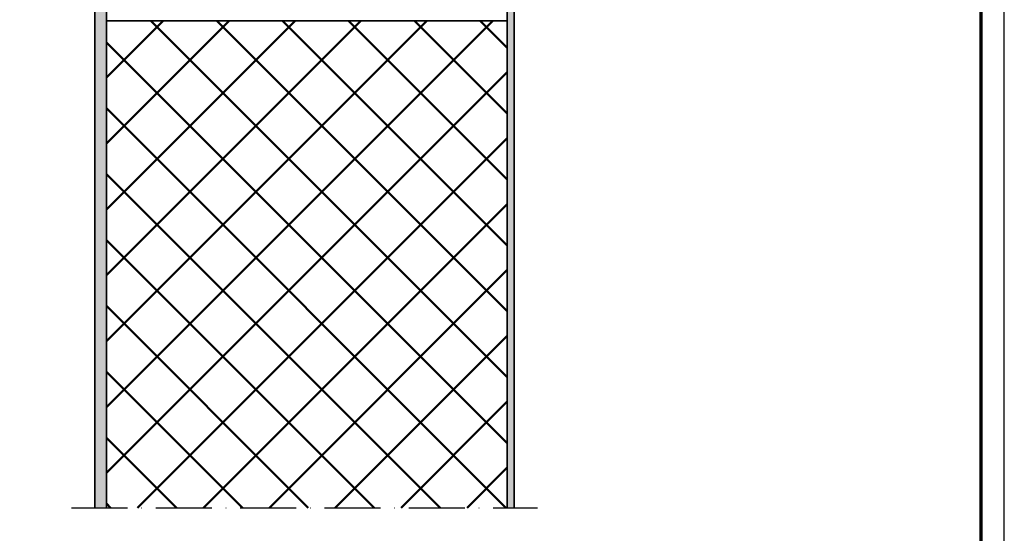
# Model space of a CAD drawing. Units: millimetres. Extents: x 2160 to 23610, y 389 to 3711.
# Drawn here: x 6228 to 6439, y 2035 to 2145 of the extents above; entities that cross this region are included whole.
import ezdxf

# ---------------------------------------------------------------- set-up
doc = ezdxf.new("R2010")
doc.units = ezdxf.units.MM
doc.linetypes.add('ACAD_ISO10W100', pattern=[18, 12, -3, 0, -3])
doc.linetypes.add('AUSGEZOGEN', pattern=[0])
doc.layers.add('nicht drucken', color=6, linetype='Continuous', plot=False)
doc.layers.add('RAHMEN', color=7, linetype='AUSGEZOGEN')
for name, color, linetype, lineweight in [('Rahmen (ISO)', 7, 'Continuous', 70), ('S03_AL_Kontur', 250, 'Continuous', 35), ('S04_AL_Schraffur', 250, 'Continuous', 25), ('S07_Isolation_Kontur', 91, 'Continuous', 50), ('S18_Mittellinie', 10, 'ACAD_ISO10W100', 25)]:
    doc.layers.add(name, color=color, linetype=linetype, lineweight=lineweight)

# ---------------------------------------------------------------- blocks, each defined once
blk = doc.blocks.new('Rahmen A0')
at = {"layer": 'nicht drucken'}
blk.add_line((0, 0), (0, 841), dxfattribs=at)
blk.add_lwpolyline([(-1189, 0), (0, 0), (0, 841), (-1189, 841)], close=True, dxfattribs=at)
at = {"layer": 'Rahmen (ISO)'}
blk.add_lwpolyline([(-1184, 5), (-5, 5), (-5, 836), (-1184, 836)], close=True, dxfattribs=at)

msp = doc.modelspace()

# ---------------------------------------------------------------- hatches: boundary and pattern name
at = {"layer": 'S04_AL_Schraffur'}
h = msp.add_hatch(color=256, dxfattribs=at)
h.dxf.hatch_style = 1
h.paths.add_polyline_path([(6244, 2040.58), (6246.5, 2040.58), (6246.5, 2247.08), (6244, 2247.08)])
h = msp.add_hatch(color=256, dxfattribs=at)
h.dxf.hatch_style = 1
h.paths.add_polyline_path([(6332.5, 2040.58), (6334, 2040.58), (6334, 2215.08), (6332.5, 2215.08)])
at = {"layer": 'S07_Isolation_Kontur'}
h = msp.add_hatch(dxfattribs=at)
h.set_pattern_fill('NETZ', color=256, scale=10, angle=315, style=0)
h.set_pattern_definition([(315, (5974.5, 2582.147), (7.07107, 7.07107), []), (45, (5974.5, 2582.147), (-7.07107, 7.07107), [])])
h.paths.add_polyline_path([(6246.5, 2040.58), (6332.5, 2040.58), (6332.5, 2145.08), (6246.5, 2145.08)])

# ---------------------------------------------------------------- linework, layer by layer
at = {"layer": 'S03_AL_Kontur'}
msp.add_line((6332.5, 2145.08), (6246.5, 2145.08), dxfattribs=at)
for points in [[(6246.5, 2040.58), (6246.5, 2247.08), (6244, 2247.08), (6244, 2040.58)], [(6334, 2215.08), (6332.5, 2215.08), (6332.5, 2040.58)], [(6334, 2040.58), (6334, 2215.08)]]:
    msp.add_lwpolyline(points, dxfattribs=at)
at = {"layer": 'S18_Mittellinie'}
msp.add_line((6239, 2040.58), (6339, 2040.58), dxfattribs=at)

# ---------------------------------------------------------------- block references
at = {"layer": 'RAHMEN'}
msp.add_blockref('Rahmen A0', (6439.21, 1658.93), dxfattribs=at)

doc.saveas('drawing.dxf')
